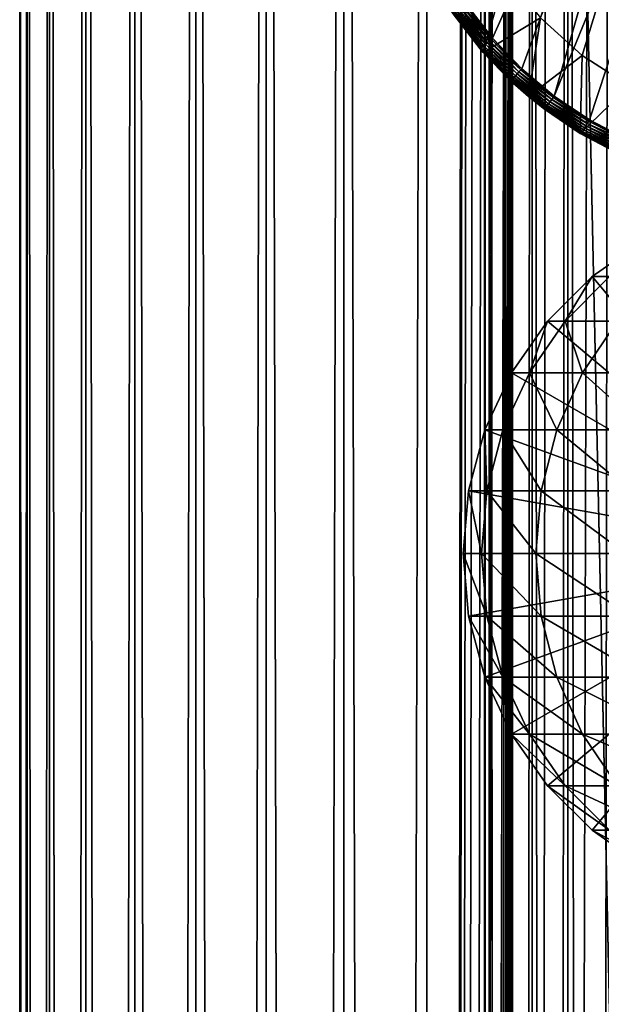
# Model space of a CAD drawing. Extents: x 0 to 650, y 0 to 1040.
# Drawn here: x 0 to 18, y 902 to 932 of the extents above; entities that cross this region are included whole.
import ezdxf

# ---------------------------------------------------------------- set-up
doc = ezdxf.new("R2010")
doc.units = 0
doc.header["$MEASUREMENT"] = 0

msp = doc.modelspace()

# ---------------------------------------------------------------- linework, layer by layer
for points in [[(0.627883, 1.5, 53.254745), (0.627883, 1038.5, 53.254745), (0.399999, 1038.5, 50.650024)], [(0.627883, 1.5, 53.254745), (0.399999, 1038.5, 50.650024), (0.399999, 1.5, 50.650024)], [(0.399999, 1.5, 50.650024), (0.399999, 1038.5, 50.650024), (0.627883, 1038.5, 48.0453)], [(0.399999, 1.5, 50.650024), (0.627883, 1038.5, 48.0453), (0.627883, 1.5, 48.0453)], [(1.304608, 1.5, 55.780327), (1.304608, 1038.5, 55.780327), (0.627883, 1038.5, 53.254745)], [(1.304608, 1.5, 55.780327), (0.627883, 1038.5, 53.254745), (0.627883, 1.5, 53.254745)], [(0.627883, 1.5, 48.0453), (0.627883, 1038.5, 48.0453), (1.304608, 1038.5, 45.519722)], [(0.627883, 1.5, 48.0453), (1.304608, 1038.5, 45.519722), (1.304608, 1.5, 45.519722)], [(2.409618, 1.5, 58.150024), (2.409618, 1038.5, 58.150024), (1.304608, 1038.5, 55.780327)], [(2.409618, 1.5, 58.150024), (1.304608, 1038.5, 55.780327), (1.304608, 1.5, 55.780327)], [(1.304608, 1.5, 45.519722), (1.304608, 1038.5, 45.519722), (2.409618, 1038.5, 43.150024)], [(1.304608, 1.5, 45.519722), (2.409618, 1038.5, 43.150024), (2.409618, 1.5, 43.150024)], [(3.909331, 1.5, 60.291836), (3.909331, 1038.5, 60.291836), (2.409618, 1038.5, 58.150024)], [(3.909331, 1.5, 60.291836), (2.409618, 1038.5, 58.150024), (2.409618, 1.5, 58.150024)], [(2.409618, 1.5, 43.150024), (2.409618, 1038.5, 43.150024), (3.909331, 1038.5, 41.008209)], [(2.409618, 1.5, 43.150024), (3.909331, 1038.5, 41.008209), (3.909331, 1.5, 41.008209)], [(5.758185, 1.5, 62.14069), (5.758185, 1038.5, 62.14069), (3.909331, 1038.5, 60.291836)], [(5.758185, 1.5, 62.14069), (3.909331, 1038.5, 60.291836), (3.909331, 1.5, 60.291836)], [(3.909331, 1.5, 41.008209), (3.909331, 1038.5, 41.008209), (5.758185, 1038.5, 39.159359)], [(3.909331, 1.5, 41.008209), (5.758185, 1038.5, 39.159359), (5.758185, 1.5, 39.159359)], [(7.9, 1.5, 63.640404), (7.9, 1038.5, 63.640404), (5.758185, 1038.5, 62.14069)], [(7.9, 1.5, 63.640404), (5.758185, 1038.5, 62.14069), (5.758185, 1.5, 62.14069)], [(5.758185, 1.5, 39.159359), (5.758185, 1038.5, 39.159359), (7.9, 1038.5, 37.659645)], [(5.758185, 1.5, 39.159359), (7.9, 1038.5, 37.659645), (7.9, 1.5, 37.659645)], [(10.269696, 1.5, 64.745415), (10.269696, 1038.5, 64.745415), (7.9, 1038.5, 63.640404)], [(10.269696, 1.5, 64.745415), (7.9, 1038.5, 63.640404), (7.9, 1.5, 63.640404)], [(7.9, 1.5, 37.659645), (7.9, 1038.5, 37.659645), (10.269696, 1038.5, 36.554634)], [(7.9, 1.5, 37.659645), (10.269696, 1038.5, 36.554634), (10.269696, 1.5, 36.554634)], [(12.795275, 1.5, 65.422142), (12.795275, 1038.5, 65.422142), (10.269696, 1038.5, 64.745415)], [(12.795275, 1.5, 65.422142), (10.269696, 1038.5, 64.745415), (10.269696, 1.5, 64.745415)], [(10.269696, 1.5, 36.554634), (10.269696, 1038.5, 36.554634), (12.795275, 1038.5, 35.877907)], [(10.269696, 1.5, 36.554634), (12.795275, 1038.5, 35.877907), (12.795275, 1.5, 35.877907)], [(13.899999, 1003.999939, 65.574837), (12.795275, 1038.5, 65.422142), (12.795275, 1.5, 65.422142)], [(12.795275, 1.5, 35.877907), (12.795275, 1038.5, 35.877907), (15.399998, 1038.5, 35.650024)], [(12.795275, 1.5, 35.877907), (15.399998, 1038.5, 35.650024), (15.399998, 1.5, 35.650024)], [(14.714835, 1038.5, 52.534107), (14.714835, 1.5, 52.534107), (14.549998, 1038.5, 50.650024)], [(14.549998, 1038.5, 50.650024), (14.714835, 1.5, 52.534107), (14.549998, 1.5, 50.650024)], [(14.549998, 1038.5, 50.650024), (14.549998, 1.5, 50.650024), (14.714835, 1038.5, 48.765942)], [(14.714835, 1038.5, 48.765942), (14.549998, 1.5, 50.650024), (14.714835, 1.5, 48.765942)], [(15.204332, 1038.5, 54.360943), (15.204332, 1.5, 54.360943), (14.714835, 1038.5, 52.534107)], [(14.714835, 1038.5, 52.534107), (15.204332, 1.5, 54.360943), (14.714835, 1.5, 52.534107)], [(14.714835, 1038.5, 48.765942), (14.714835, 1.5, 48.765942), (15.204332, 1038.5, 46.939106)], [(15.204332, 1038.5, 46.939106), (14.714835, 1.5, 48.765942), (15.204332, 1.5, 46.939106)], [(16.003624, 1038.5, 56.075024), (16.003624, 1.5, 56.075024), (15.204332, 1038.5, 54.360943)], [(15.204332, 1038.5, 54.360943), (16.003624, 1.5, 56.075024), (15.204332, 1.5, 54.360943)], [(15.204332, 1038.5, 46.939106), (15.204332, 1.5, 46.939106), (16.003624, 1038.5, 45.225025)], [(16.003624, 1038.5, 45.225025), (15.204332, 1.5, 46.939106), (16.003624, 1.5, 45.225025)], [(15.399998, 1.5, 35.650024), (15.399998, 1038.5, 35.650024), (37.899998, 1.5, 35.650024)], [(37.899998, 1.5, 35.650024), (15.399998, 1038.5, 35.650024), (37.899998, 1038.5, 35.650024)], [(17.088417, 1038.5, 57.624268), (17.088417, 1.5, 57.624268), (16.003624, 1038.5, 56.075024)], [(16.003624, 1038.5, 56.075024), (17.088417, 1.5, 57.624268), (16.003624, 1.5, 56.075024)], [(16.003624, 1038.5, 45.225025), (16.003624, 1.5, 45.225025), (17.088417, 1038.5, 43.675777)], [(17.088417, 1038.5, 43.675777), (16.003624, 1.5, 45.225025), (17.088417, 1.5, 43.675777)], [(18.425753, 1038.5, 58.961605), (18.425753, 1.5, 58.961605), (17.088417, 1038.5, 57.624268)], [(17.088417, 1038.5, 57.624268), (18.425753, 1.5, 58.961605), (17.088417, 1.5, 57.624268)], [(17.088417, 1038.5, 43.675777), (17.088417, 1.5, 43.675777), (18.425753, 1038.5, 42.338444)], [(18.425753, 1038.5, 42.338444), (17.088417, 1.5, 43.675777), (18.425753, 1.5, 42.338444)], [(17.829334, 44.426491, 65.650024), (19.4, 45.526279, 65.650024), (37.899998, 1038.5, 65.650024)], [(37.899998, 1038.5, 65.650024), (35.899998, 1003.999939, 65.650024), (17.829334, 44.426491, 65.650024)], [(12.795275, 1.5, 65.422142), (13.941624, 1003.044006, 65.578957), (13.899999, 1003.999939, 65.574837)], [(17.829334, 44.426491, 65.650024), (35.899998, 1003.999939, 65.650024), (35.732883, 1002.089844, 65.650024)], [(12.795275, 1.5, 65.422142), (14.067114, 1002.089844, 65.590683), (13.941624, 1003.044006, 65.578957)], [(14.275815, 1001.149292, 65.607841), (14.067114, 1002.089844, 65.590683), (12.795275, 1.5, 65.422142)], [(17.829334, 44.426491, 65.650024), (35.732883, 1002.089844, 65.650024), (35.236618, 1000.237793, 65.650024)], [(14.56338, 1000.237793, 65.626671), (14.275815, 1001.149292, 65.607841), (12.795275, 1.5, 65.422142)], [(12.795275, 1.5, 65.422142), (14.92923, 999.354187, 65.642632), (14.56338, 1000.237793, 65.626671)], [(35.236618, 1000.237793, 65.650024), (34.426277, 998.5, 65.650024), (17.829334, 44.426491, 65.650024)], [(12.795275, 1.5, 65.422142), (15.37372, 998.5, 65.650002), (14.92923, 999.354187, 65.642632)], [(13.899999, 36, 65.574837), (15.37372, 998.5, 65.650002), (12.795275, 1.5, 65.422142)], [(13.899999, 36, 65.574837), (15.399998, 998.454773, 65.650024), (15.37372, 998.5, 65.650002)], [(17.829334, 44.426491, 65.650024), (34.426277, 998.5, 65.650024), (33.326488, 996.929321, 65.650024)], [(13.941521, 36.954868, 65.578949), (15.399998, 998.454773, 65.650024), (13.899999, 36, 65.574837)], [(13.941521, 36.954868, 65.578949), (14.067114, 37.91013, 65.590683), (15.399998, 998.454773, 65.650024)], [(15.399998, 998.454773, 65.650024), (14.067114, 37.91013, 65.590683), (14.275381, 38.849121, 65.607803)], [(15.399998, 998.454773, 65.650024), (14.275381, 38.849121, 65.607803), (14.56338, 39.762222, 65.626671)], [(14.56338, 39.762222, 65.626671), (14.928798, 40.644905, 65.642624), (15.399998, 998.454773, 65.650024)], [(15.399998, 998.454773, 65.650024), (14.928798, 40.644905, 65.642624), (15.373718, 41.5, 65.650002)], [(15.399998, 998.454773, 65.650024), (15.373718, 41.5, 65.650002), (15.399998, 41.545269, 65.650024)], [(15.399998, 41.545269, 65.650024), (16.473509, 996.929321, 65.650024), (15.399998, 998.454773, 65.650024)], [(15.399998, 41.545269, 65.650024), (17.829334, 995.573547, 65.650024), (16.473509, 996.929321, 65.650024)], [(17.829334, 44.426491, 65.650024), (33.326488, 996.929321, 65.650024), (31.970661, 995.573547, 65.650024)], [(19.4, 994.473694, 65.650024), (17.829334, 995.573547, 65.650024), (15.399998, 41.545269, 65.650024)], [(31.970661, 995.573547, 65.650024), (30.399998, 994.473694, 65.650024), (17.829334, 44.426491, 65.650024)], [(21.137777, 993.663391, 65.650024), (19.4, 994.473694, 65.650024), (15.399998, 41.545269, 65.650024)], [(28.66222, 993.663391, 65.650024), (15.399998, 41.545269, 65.650024), (30.399998, 994.473694, 65.650024)], [(30.399998, 994.473694, 65.650024), (15.399998, 41.545269, 65.650024), (16.473509, 43.070663, 65.650024)], [(30.399998, 994.473694, 65.650024), (16.473509, 43.070663, 65.650024), (17.829334, 44.426491, 65.650024)], [(28.66222, 993.663391, 65.650024), (26.810129, 993.167114, 65.650024), (15.399998, 41.545269, 65.650024)], [(15.399998, 41.545269, 65.650024), (22.989868, 993.167114, 65.650024), (21.137777, 993.663391, 65.650024)], [(26.810129, 993.167114, 65.650024), (24.9, 993, 65.650024), (15.399998, 41.545269, 65.650024)], [(15.399998, 41.545269, 65.650024), (24.9, 993, 65.650024), (22.989868, 993.167114, 65.650024)], [(21.450329, 946.614502, 35.650024), (14.00753, 932.707397, 35.650024), (14.794814, 931.683655, 35.650024)], [(15.687564, 930.750366, 35.650024), (21.450329, 946.614502, 35.650024), (14.794814, 931.683655, 35.650024)], [(16.67544, 929.918457, 35.650024), (21.450329, 946.614502, 35.650024), (15.687564, 930.750366, 35.650024)], [(16.67544, 929.918457, 35.650024), (23.326057, 946.166504, 35.650024), (21.450329, 946.614502, 35.650024)], [(17.747, 929.197571, 35.650024), (23.326057, 946.166504, 35.650024), (16.67544, 929.918457, 35.650024)], [(17.747, 929.197571, 35.650024), (18.88983, 928.595947, 35.650024), (23.326057, 946.166504, 35.650024)], [(21.933994, 945.612976, 33.650024), (17.523933, 931.157593, 33.650024), (16.253592, 932.304016, 33.650024)], [(21.933994, 945.612976, 33.650024), (18.96361, 930.232727, 33.650024), (17.523933, 931.157593, 33.650024)], [(15.186325, 933.641541, 0.650024), (14.508324, 931.250977, 0.650024), (13.350378, 932.795105, 0.650024)], [(16.253592, 932.304016, 0.650024), (14.508324, 931.250977, 0.650024), (15.186325, 933.641541, 0.650024)], [(14.508324, 931.250977, 0.650024), (14.508324, 931.250977, 35.150024), (13.350378, 932.795105, 0.650024)], [(13.350378, 932.795105, 0.650024), (14.508324, 931.250977, 35.150024), (14.415432, 931.357971, 35.150024)], [(13.350378, 932.795105, 0.650024), (14.415432, 931.357971, 35.150024), (13.595344, 932.424377, 35.150024)], [(13.832029, 932.586914, 35.602436), (13.77052, 932.544678, 35.559097), (14.633281, 931.544983, 35.602436)], [(13.898766, 932.632751, 35.632301), (13.832029, 932.586914, 35.602436), (14.694706, 931.597717, 35.632301)], [(14.694706, 931.597717, 35.632301), (13.832029, 932.586914, 35.602436), (14.633281, 931.544983, 35.602436)], [(13.96874, 932.680786, 35.647804), (13.898766, 932.632751, 35.632301), (14.759111, 931.652954, 35.647804)], [(14.759111, 931.652954, 35.647804), (13.898766, 932.632751, 35.632301), (14.694706, 931.597717, 35.632301)], [(14.00753, 932.707397, 35.650024), (13.96874, 932.680786, 35.647804), (14.759111, 931.652954, 35.647804)], [(14.00753, 932.707397, 35.650024), (14.759111, 931.652954, 35.647804), (14.794814, 931.683655, 35.650024)], [(14.415432, 931.357971, 35.150024), (13.597174, 932.425659, 35.197075), (13.595344, 932.424377, 35.150024)], [(13.609953, 932.434448, 35.28196), (13.597174, 932.425659, 35.197075), (14.428877, 931.369507, 35.28196)], [(14.415432, 931.357971, 35.150024), (14.417114, 931.359375, 35.197075), (13.597174, 932.425659, 35.197075)], [(14.428877, 931.369507, 35.28196), (13.597174, 932.425659, 35.197075), (14.417114, 931.359375, 35.197075)], [(13.634573, 932.451355, 35.362911), (13.609953, 932.434448, 35.28196), (14.451538, 931.388916, 35.362911)], [(14.451538, 931.388916, 35.362911), (13.609953, 932.434448, 35.28196), (14.428877, 931.369507, 35.28196)], [(13.6703, 932.475891, 35.437527), (13.634573, 932.451355, 35.362911), (14.484422, 931.417175, 35.437527)], [(14.484422, 931.417175, 35.437527), (13.634573, 932.451355, 35.362911), (14.451538, 931.388916, 35.362911)], [(13.71607, 932.507324, 35.503574), (13.6703, 932.475891, 35.437527), (14.526549, 931.453369, 35.503574)], [(14.526549, 931.453369, 35.503574), (13.6703, 932.475891, 35.437527), (14.484422, 931.417175, 35.437527)], [(13.77052, 932.544678, 35.559097), (13.71607, 932.507324, 35.503574), (14.576667, 931.496338, 35.559097)], [(14.576667, 931.496338, 35.559097), (13.71607, 932.507324, 35.503574), (14.526549, 931.453369, 35.503574)], [(14.633281, 931.544983, 35.602436), (13.77052, 932.544678, 35.559097), (14.576667, 931.496338, 35.559097)], [(16.253592, 932.304016, 0.650024), (15.89018, 929.903503, 0.650024), (14.508324, 931.250977, 0.650024)], [(17.523933, 931.157593, 0.650024), (15.89018, 929.903503, 0.650024), (16.253592, 932.304016, 0.650024)], [(16.253592, 932.304016, 0.650024), (16.253592, 932.304016, 33.650024), (17.523933, 931.157593, 0.650024)], [(17.523933, 931.157593, 0.650024), (16.253592, 932.304016, 33.650024), (17.523933, 931.157593, 33.650024)], [(14.794814, 931.683655, 35.650024), (14.759111, 931.652954, 35.647804), (15.655362, 930.716064, 35.647804)], [(14.794814, 931.683655, 35.650024), (15.655362, 930.716064, 35.647804), (15.687564, 930.750366, 35.650024)], [(14.428877, 931.369507, 35.28196), (14.417114, 931.359375, 35.197075), (15.357508, 930.398743, 35.28196)], [(14.451538, 931.388916, 35.362911), (14.428877, 931.369507, 35.28196), (15.377946, 930.420532, 35.362911)], [(15.377946, 930.420532, 35.362911), (14.428877, 931.369507, 35.28196), (15.357508, 930.398743, 35.28196)], [(14.484422, 931.417175, 35.437527), (14.451538, 931.388916, 35.362911), (15.407606, 930.452087, 35.437527)], [(15.407606, 930.452087, 35.437527), (14.451538, 931.388916, 35.362911), (15.377946, 930.420532, 35.362911)], [(14.526549, 931.453369, 35.503574), (14.484422, 931.417175, 35.437527), (15.445603, 930.492615, 35.503574)], [(15.445603, 930.492615, 35.503574), (14.484422, 931.417175, 35.437527), (15.407606, 930.452087, 35.437527)], [(14.576667, 931.496338, 35.559097), (14.526549, 931.453369, 35.503574), (15.490807, 930.540771, 35.559097)], [(15.490807, 930.540771, 35.559097), (14.526549, 931.453369, 35.503574), (15.445603, 930.492615, 35.503574)], [(14.633281, 931.544983, 35.602436), (14.576667, 931.496338, 35.559097), (15.541869, 930.595154, 35.602436)], [(15.541869, 930.595154, 35.602436), (14.576667, 931.496338, 35.559097), (15.490807, 930.540771, 35.559097)], [(14.694706, 931.597717, 35.632301), (14.633281, 931.544983, 35.602436), (15.597271, 930.654175, 35.632301)], [(15.597271, 930.654175, 35.632301), (14.633281, 931.544983, 35.602436), (15.541869, 930.595154, 35.602436)], [(14.759111, 931.652954, 35.647804), (14.694706, 931.597717, 35.632301), (15.655362, 930.716064, 35.647804)], [(15.655362, 930.716064, 35.647804), (14.694706, 931.597717, 35.632301), (15.597271, 930.654175, 35.632301)], [(14.508324, 931.250977, 35.150024), (14.417114, 931.359375, 35.197075), (14.415432, 931.357971, 35.150024)], [(14.508324, 931.250977, 35.150024), (15.346899, 930.387451, 35.197075), (14.417114, 931.359375, 35.197075)], [(15.357508, 930.398743, 35.28196), (14.417114, 931.359375, 35.197075), (15.346899, 930.387451, 35.197075)], [(15.34538, 930.385803, 35.150024), (15.346899, 930.387451, 35.197075), (14.508324, 931.250977, 35.150024)], [(15.89018, 929.903503, 0.650024), (15.34538, 930.385803, 35.150024), (14.508324, 931.250977, 0.650024)], [(14.508324, 931.250977, 0.650024), (15.34538, 930.385803, 35.150024), (14.508324, 931.250977, 35.150024)], [(17.523933, 931.157593, 0.650024), (17.463001, 928.78479, 0.650024), (15.89018, 929.903503, 0.650024)], [(18.96361, 930.232727, 0.650024), (17.463001, 928.78479, 0.650024), (17.523933, 931.157593, 0.650024)], [(17.523933, 931.157593, 0.650024), (17.523933, 931.157593, 33.650024), (18.96361, 930.232727, 0.650024)], [(18.96361, 930.232727, 0.650024), (17.523933, 931.157593, 33.650024), (18.96361, 930.232727, 33.650024)], [(15.445603, 930.492615, 35.503574), (15.407606, 930.452087, 35.437527), (16.462585, 929.636169, 35.503574)], [(15.490807, 930.540771, 35.559097), (15.445603, 930.492615, 35.503574), (16.50235, 929.688904, 35.559097)], [(16.50235, 929.688904, 35.559097), (15.445603, 930.492615, 35.503574), (16.462585, 929.636169, 35.503574)], [(15.541869, 930.595154, 35.602436), (15.490807, 930.540771, 35.559097), (16.547272, 929.748474, 35.602436)], [(16.547272, 929.748474, 35.602436), (15.490807, 930.540771, 35.559097), (16.50235, 929.688904, 35.559097)], [(15.597271, 930.654175, 35.632301), (15.541869, 930.595154, 35.602436), (16.596008, 929.81311, 35.632301)], [(16.596008, 929.81311, 35.632301), (15.541869, 930.595154, 35.602436), (16.547272, 929.748474, 35.602436)], [(15.655362, 930.716064, 35.647804), (15.597271, 930.654175, 35.632301), (16.647112, 929.88092, 35.647804)], [(16.647112, 929.88092, 35.647804), (15.597271, 930.654175, 35.632301), (16.596008, 929.81311, 35.632301)], [(15.687564, 930.750366, 35.650024), (15.655362, 930.716064, 35.647804), (16.647112, 929.88092, 35.647804)], [(15.687564, 930.750366, 35.650024), (16.647112, 929.88092, 35.647804), (16.67544, 929.918457, 35.650024)], [(15.89018, 929.903503, 35.150024), (15.346899, 930.387451, 35.197075), (15.34538, 930.385803, 35.150024)], [(15.89018, 929.903503, 0.650024), (15.89018, 929.903503, 35.150024), (15.34538, 930.385803, 35.150024)], [(15.357508, 930.398743, 35.28196), (15.346899, 930.387451, 35.197075), (16.385086, 929.533386, 35.28196)], [(15.89018, 929.903503, 35.150024), (16.375753, 929.520996, 35.197075), (15.346899, 930.387451, 35.197075)], [(16.385086, 929.533386, 35.28196), (15.346899, 930.387451, 35.197075), (16.375753, 929.520996, 35.197075)], [(15.377946, 930.420532, 35.362911), (15.357508, 930.398743, 35.28196), (16.403067, 929.557251, 35.362911)], [(16.403067, 929.557251, 35.362911), (15.357508, 930.398743, 35.28196), (16.385086, 929.533386, 35.28196)], [(15.407606, 930.452087, 35.437527), (15.377946, 930.420532, 35.362911), (16.429159, 929.591858, 35.437527)], [(16.429159, 929.591858, 35.437527), (15.377946, 930.420532, 35.362911), (16.403067, 929.557251, 35.362911)], [(16.462585, 929.636169, 35.503574), (15.407606, 930.452087, 35.437527), (16.429159, 929.591858, 35.437527)], [(18.96361, 930.232727, 0.650024), (19.189289, 927.921631, 0.650024), (17.463001, 928.78479, 0.650024)], [(16.374418, 929.519226, 35.150024), (16.375753, 929.520996, 35.197075), (15.89018, 929.903503, 35.150024)], [(17.463001, 928.78479, 0.650024), (16.374418, 929.519226, 35.150024), (15.89018, 929.903503, 0.650024)], [(16.374418, 929.519226, 35.150024), (15.89018, 929.903503, 35.150024), (15.89018, 929.903503, 0.650024)], [(16.647112, 929.88092, 35.647804), (16.596008, 929.81311, 35.632301), (17.722874, 929.157166, 35.647804)], [(16.67544, 929.918457, 35.650024), (16.647112, 929.88092, 35.647804), (17.722874, 929.157166, 35.647804)], [(16.67544, 929.918457, 35.650024), (17.722874, 929.157166, 35.647804), (17.747, 929.197571, 35.650024)], [(16.429159, 929.591858, 35.437527), (16.403067, 929.557251, 35.362911), (17.537247, 928.846313, 35.437527)], [(16.462585, 929.636169, 35.503574), (16.429159, 929.591858, 35.437527), (17.565716, 928.893982, 35.503574)], [(17.565716, 928.893982, 35.503574), (16.429159, 929.591858, 35.437527), (17.537247, 928.846313, 35.437527)], [(16.50235, 929.688904, 35.559097), (16.462585, 929.636169, 35.503574), (17.599583, 928.950684, 35.559097)], [(17.599583, 928.950684, 35.559097), (16.462585, 929.636169, 35.503574), (17.565716, 928.893982, 35.503574)], [(16.547272, 929.748474, 35.602436), (16.50235, 929.688904, 35.559097), (17.63784, 929.014771, 35.602436)], [(17.63784, 929.014771, 35.602436), (16.50235, 929.688904, 35.559097), (17.599583, 928.950684, 35.559097)], [(16.596008, 929.81311, 35.632301), (16.547272, 929.748474, 35.602436), (17.67935, 929.08429, 35.632301)], [(17.67935, 929.08429, 35.632301), (16.547272, 929.748474, 35.602436), (17.63784, 929.014771, 35.602436)], [(17.722874, 929.157166, 35.647804), (16.596008, 929.81311, 35.632301), (17.67935, 929.08429, 35.632301)], [(16.374418, 929.519226, 35.150024), (17.491762, 928.770203, 35.197075), (16.375753, 929.520996, 35.197075)], [(17.463001, 928.78479, 35.150024), (17.491762, 928.770203, 35.197075), (16.374418, 929.519226, 35.150024)], [(17.463001, 928.78479, 0.650024), (17.463001, 928.78479, 35.150024), (16.374418, 929.519226, 35.150024)], [(16.385086, 929.533386, 35.28196), (16.375753, 929.520996, 35.197075), (17.499712, 928.783508, 35.28196)], [(17.499712, 928.783508, 35.28196), (16.375753, 929.520996, 35.197075), (17.491762, 928.770203, 35.197075)], [(16.403067, 929.557251, 35.362911), (16.385086, 929.533386, 35.28196), (17.515024, 928.809143, 35.362911)], [(17.515024, 928.809143, 35.362911), (16.385086, 929.533386, 35.28196), (17.499712, 928.783508, 35.28196)], [(17.537247, 928.846313, 35.437527), (16.403067, 929.557251, 35.362911), (17.515024, 928.809143, 35.362911)], [(17.63784, 929.014771, 35.602436), (17.599583, 928.950684, 35.559097), (18.800945, 928.402527, 35.602436)], [(17.67935, 929.08429, 35.632301), (17.63784, 929.014771, 35.602436), (18.834745, 928.476074, 35.632301)], [(18.834745, 928.476074, 35.632301), (17.63784, 929.014771, 35.602436), (18.800945, 928.402527, 35.602436)], [(17.722874, 929.157166, 35.647804), (17.67935, 929.08429, 35.632301), (18.870184, 928.553223, 35.647804)], [(18.870184, 928.553223, 35.647804), (17.67935, 929.08429, 35.632301), (18.834745, 928.476074, 35.632301)], [(17.747, 929.197571, 35.650024), (17.722874, 929.157166, 35.647804), (18.870184, 928.553223, 35.647804)], [(17.747, 929.197571, 35.650024), (18.870184, 928.553223, 35.647804), (18.88983, 928.595947, 35.650024)], [(17.463001, 928.78479, 35.150024), (17.490625, 928.76825, 35.150024), (17.491762, 928.770203, 35.197075)], [(17.490625, 928.76825, 35.150024), (17.463001, 928.78479, 0.650024), (18.681072, 928.141602, 35.150024)], [(18.681072, 928.141602, 35.150024), (17.463001, 928.78479, 0.650024), (19.189289, 927.921631, 0.650024)], [(17.490625, 928.76825, 35.150024), (17.463001, 928.78479, 35.150024), (17.463001, 928.78479, 0.650024)], [(17.491762, 928.770203, 35.197075), (17.490625, 928.76825, 35.150024), (18.681072, 928.141602, 35.150024)], [(17.499712, 928.783508, 35.28196), (17.491762, 928.770203, 35.197075), (18.688473, 928.157715, 35.28196)], [(17.491762, 928.770203, 35.197075), (18.681072, 928.141602, 35.150024), (18.681999, 928.143616, 35.197075)], [(18.688473, 928.157715, 35.28196), (17.491762, 928.770203, 35.197075), (18.681999, 928.143616, 35.197075)], [(17.515024, 928.809143, 35.362911), (17.499712, 928.783508, 35.28196), (18.700941, 928.184875, 35.362911)], [(18.700941, 928.184875, 35.362911), (17.499712, 928.783508, 35.28196), (18.688473, 928.157715, 35.28196)], [(17.537247, 928.846313, 35.437527), (17.515024, 928.809143, 35.362911), (18.719034, 928.224243, 35.437527)], [(18.719034, 928.224243, 35.437527), (17.515024, 928.809143, 35.362911), (18.700941, 928.184875, 35.362911)], [(17.565716, 928.893982, 35.503574), (17.537247, 928.846313, 35.437527), (18.742216, 928.274719, 35.503574)], [(18.742216, 928.274719, 35.503574), (17.537247, 928.846313, 35.437527), (18.719034, 928.224243, 35.437527)], [(17.599583, 928.950684, 35.559097), (17.565716, 928.893982, 35.503574), (18.769794, 928.334717, 35.559097)], [(18.769794, 928.334717, 35.559097), (17.565716, 928.893982, 35.503574), (18.742216, 928.274719, 35.503574)], [(18.800945, 928.402527, 35.602436), (17.599583, 928.950684, 35.559097), (18.769794, 928.334717, 35.559097)], [(24.899998, 916, 64.650024), (17.829334, 924.426514, 64.650024), (19.399998, 925.526306, 64.650024)], [(19.399998, 925.526306, 92.650024), (19.399998, 925.526306, 64.650024), (17.829334, 924.426514, 64.650024)], [(19.399998, 925.526306, 92.650024), (17.829334, 924.426514, 64.650024), (17.829334, 924.426514, 92.650024)], [(18.351803, 924.426514, 100.621346), (19.399998, 925.526306, 92.650024), (17.829334, 924.426514, 92.650024)], [(16.473509, 923.070679, 64.650024), (17.829334, 924.426514, 64.650024), (24.899998, 916, 64.650024)], [(17.829334, 924.426514, 92.650024), (17.829334, 924.426514, 64.650024), (16.473509, 923.070679, 64.650024)], [(17.829334, 924.426514, 92.650024), (16.473509, 923.070679, 64.650024), (16.473509, 923.070679, 92.650024)], [(17.007578, 923.070679, 100.798317), (17.829334, 924.426514, 92.650024), (16.473509, 923.070679, 92.650024)], [(18.600641, 923.070679, 108.80719), (18.351803, 924.426514, 100.621346), (17.007578, 923.070679, 100.798317)], [(18.351803, 924.426514, 100.621346), (17.829334, 924.426514, 92.650024), (17.007578, 923.070679, 100.798317)], [(24.899998, 916, 64.650024), (15.373718, 921.5, 64.650024), (16.473509, 923.070679, 64.650024)], [(16.473509, 923.070679, 92.650024), (16.473509, 923.070679, 64.650024), (15.373718, 921.5, 64.650024)], [(16.473509, 923.070679, 92.650024), (15.373718, 921.5, 64.650024), (15.373718, 921.5, 92.650024)], [(15.917194, 921.5, 100.941872), (16.473509, 923.070679, 92.650024), (15.373718, 921.5, 92.650024)], [(17.538324, 921.5, 109.091835), (17.007578, 923.070679, 100.798317), (15.917194, 921.5, 100.941872)], [(17.007578, 923.070679, 100.798317), (16.473509, 923.070679, 92.650024), (15.917194, 921.5, 100.941872)], [(18.600641, 923.070679, 108.80719), (17.007578, 923.070679, 100.798317), (17.538324, 921.5, 109.091835)], [(20.20937, 921.5, 116.96048), (18.600641, 923.070679, 108.80719), (17.538324, 921.5, 109.091835)], [(24.899998, 916, 64.650024), (14.563379, 919.762207, 64.650024), (15.373718, 921.5, 64.650024)], [(15.373718, 921.5, 92.650024), (15.373718, 921.5, 64.650024), (14.563379, 919.762207, 64.650024)], [(15.373718, 921.5, 92.650024), (14.563379, 919.762207, 64.650024), (14.563379, 919.762207, 92.650024)], [(15.113789, 919.762207, 101.047638), (15.373718, 921.5, 92.650024), (14.563379, 919.762207, 92.650024)], [(16.755596, 919.762207, 109.301567), (15.917194, 921.5, 100.941872), (15.113789, 919.762207, 101.047638)], [(15.917194, 921.5, 100.941872), (15.373718, 921.5, 92.650024), (15.113789, 919.762207, 101.047638)], [(17.538324, 921.5, 109.091835), (15.917194, 921.5, 100.941872), (16.755596, 919.762207, 109.301567)], [(19.460712, 919.762207, 117.270584), (17.538324, 921.5, 109.091835), (16.755596, 919.762207, 109.301567)], [(20.20937, 921.5, 116.96048), (17.538324, 921.5, 109.091835), (19.460712, 919.762207, 117.270584)], [(14.067113, 917.910156, 64.650024), (14.563379, 919.762207, 64.650024), (24.899998, 916, 64.650024)], [(14.563379, 919.762207, 92.650024), (14.563379, 919.762207, 64.650024), (14.067113, 917.910156, 64.650024)], [(14.563379, 919.762207, 92.650024), (14.067113, 917.910156, 64.650024), (14.067113, 917.910156, 92.650024)], [(14.621768, 917.910156, 101.112411), (14.563379, 919.762207, 92.650024), (14.067113, 917.910156, 92.650024)], [(15.113789, 919.762207, 101.047638), (14.563379, 919.762207, 92.650024), (14.621768, 917.910156, 101.112411)], [(16.276239, 917.910156, 109.430008), (15.113789, 919.762207, 101.047638), (14.621768, 917.910156, 101.112411)], [(16.755596, 919.762207, 109.301567), (15.113789, 919.762207, 101.047638), (16.276239, 917.910156, 109.430008)], [(19.002222, 917.910156, 117.460495), (16.755596, 919.762207, 109.301567), (16.276239, 917.910156, 109.430008)], [(19.460712, 919.762207, 117.270584), (16.755596, 919.762207, 109.301567), (19.002222, 917.910156, 117.460495)], [(24.899998, 916, 64.650024), (13.899999, 916, 64.650024), (14.067113, 917.910156, 64.650024)], [(14.067113, 917.910156, 92.650024), (14.067113, 917.910156, 64.650024), (13.899999, 916, 64.650024)], [(14.067113, 917.910156, 92.650024), (13.899999, 916, 64.650024), (13.899999, 916, 92.650024)], [(14.456082, 916, 101.134232), (14.067113, 917.910156, 92.650024), (13.899999, 916, 92.650024)], [(14.621768, 917.910156, 101.112411), (14.067113, 917.910156, 92.650024), (14.456082, 916, 101.134232)], [(16.11482, 916, 109.473259), (14.621768, 917.910156, 101.112411), (14.456082, 916, 101.134232)], [(16.276239, 917.910156, 109.430008), (14.621768, 917.910156, 101.112411), (16.11482, 916, 109.473259)], [(18.84783, 916, 117.524445), (16.276239, 917.910156, 109.430008), (16.11482, 916, 109.473259)], [(19.002222, 917.910156, 117.460495), (16.276239, 917.910156, 109.430008), (18.84783, 916, 117.524445)], [(24.899998, 916, 64.650024), (14.067113, 914.089844, 64.650024), (13.899999, 916, 64.650024)], [(13.899999, 916, 92.650024), (13.899999, 916, 64.650024), (14.067113, 914.089844, 64.650024)], [(13.899999, 916, 92.650024), (14.067113, 914.089844, 64.650024), (14.067113, 914.089844, 92.650024)], [(14.456082, 916, 101.134232), (13.899999, 916, 92.650024), (14.621768, 914.089844, 101.112411)], [(14.621768, 914.089844, 101.112411), (13.899999, 916, 92.650024), (14.067113, 914.089844, 92.650024)], [(14.563379, 912.237793, 64.650024), (14.067113, 914.089844, 64.650024), (24.899998, 916, 64.650024)], [(16.11482, 916, 109.473259), (14.456082, 916, 101.134232), (16.276239, 914.089844, 109.430008)], [(16.276239, 914.089844, 109.430008), (14.456082, 916, 101.134232), (14.621768, 914.089844, 101.112411)], [(24.899998, 916, 64.650024), (15.373718, 910.5, 64.650024), (14.563379, 912.237793, 64.650024)], [(24.899998, 916, 64.650024), (16.473509, 908.929321, 64.650024), (15.373718, 910.5, 64.650024)], [(18.84783, 916, 117.524445), (16.11482, 916, 109.473259), (19.002222, 914.089844, 117.460495)], [(19.002222, 914.089844, 117.460495), (16.11482, 916, 109.473259), (16.276239, 914.089844, 109.430008)], [(17.829334, 907.573486, 64.650024), (16.473509, 908.929321, 64.650024), (24.899998, 916, 64.650024)], [(24.899998, 916, 64.650024), (19.399998, 906.473694, 64.650024), (17.829334, 907.573486, 64.650024)], [(14.067113, 914.089844, 92.650024), (14.067113, 914.089844, 64.650024), (14.563379, 912.237793, 64.650024)], [(14.067113, 914.089844, 92.650024), (14.563379, 912.237793, 64.650024), (14.563379, 912.237793, 92.650024)], [(14.621768, 914.089844, 101.112411), (14.067113, 914.089844, 92.650024), (15.113789, 912.237793, 101.047638)], [(15.113789, 912.237793, 101.047638), (14.067113, 914.089844, 92.650024), (14.563379, 912.237793, 92.650024)], [(16.276239, 914.089844, 109.430008), (14.621768, 914.089844, 101.112411), (16.755596, 912.237793, 109.301567)], [(16.755596, 912.237793, 109.301567), (14.621768, 914.089844, 101.112411), (15.113789, 912.237793, 101.047638)], [(19.002222, 914.089844, 117.460495), (16.276239, 914.089844, 109.430008), (19.460712, 912.237793, 117.270584)], [(19.460712, 912.237793, 117.270584), (16.276239, 914.089844, 109.430008), (16.755596, 912.237793, 109.301567)], [(14.563379, 912.237793, 92.650024), (14.563379, 912.237793, 64.650024), (15.373718, 910.5, 64.650024)], [(14.563379, 912.237793, 92.650024), (15.373718, 910.5, 64.650024), (15.373718, 910.5, 92.650024)], [(15.113789, 912.237793, 101.047638), (14.563379, 912.237793, 92.650024), (15.917194, 910.5, 100.941872)], [(15.917194, 910.5, 100.941872), (14.563379, 912.237793, 92.650024), (15.373718, 910.5, 92.650024)], [(16.755596, 912.237793, 109.301567), (15.113789, 912.237793, 101.047638), (17.538324, 910.5, 109.091835)], [(17.538324, 910.5, 109.091835), (15.113789, 912.237793, 101.047638), (15.917194, 910.5, 100.941872)], [(19.460712, 912.237793, 117.270584), (16.755596, 912.237793, 109.301567), (20.20937, 910.5, 116.96048)], [(20.20937, 910.5, 116.96048), (16.755596, 912.237793, 109.301567), (17.538324, 910.5, 109.091835)], [(15.373718, 910.5, 92.650024), (15.373718, 910.5, 64.650024), (16.473509, 908.929321, 64.650024)], [(15.373718, 910.5, 92.650024), (16.473509, 908.929321, 64.650024), (16.473509, 908.929321, 92.650024)], [(15.917194, 910.5, 100.941872), (15.373718, 910.5, 92.650024), (17.007578, 908.929321, 100.798317)], [(17.007578, 908.929321, 100.798317), (15.373718, 910.5, 92.650024), (16.473509, 908.929321, 92.650024)], [(17.538324, 910.5, 109.091835), (15.917194, 910.5, 100.941872), (18.600641, 908.929321, 108.80719)], [(18.600641, 908.929321, 108.80719), (15.917194, 910.5, 100.941872), (17.007578, 908.929321, 100.798317)], [(20.20937, 910.5, 116.96048), (17.538324, 910.5, 109.091835), (21.225443, 908.929321, 116.539604)], [(21.225443, 908.929321, 116.539604), (17.538324, 910.5, 109.091835), (18.600641, 908.929321, 108.80719)], [(16.473509, 908.929321, 92.650024), (16.473509, 908.929321, 64.650024), (17.829334, 907.573486, 64.650024)], [(16.473509, 908.929321, 92.650024), (17.829334, 907.573486, 64.650024), (17.829334, 907.573486, 92.650024)], [(17.007578, 908.929321, 100.798317), (16.473509, 908.929321, 92.650024), (18.351803, 907.573486, 100.621346)], [(18.351803, 907.573486, 100.621346), (16.473509, 908.929321, 92.650024), (17.829334, 907.573486, 92.650024)], [(18.600641, 908.929321, 108.80719), (17.007578, 908.929321, 100.798317), (19.910267, 907.573486, 108.456276)], [(19.910267, 907.573486, 108.456276), (17.007578, 908.929321, 100.798317), (18.351803, 907.573486, 100.621346)], [(17.829334, 907.573486, 92.650024), (17.829334, 907.573486, 64.650024), (19.399998, 906.473694, 64.650024)], [(17.829334, 907.573486, 92.650024), (19.399998, 906.473694, 64.650024), (19.399998, 906.473694, 92.650024)], [(18.351803, 907.573486, 100.621346), (17.829334, 907.573486, 92.650024), (19.909029, 906.473694, 100.416328)], [(19.909029, 906.473694, 100.416328), (17.829334, 907.573486, 92.650024), (19.399998, 906.473694, 92.650024)]]:
    msp.add_3dface(points)

doc.saveas('drawing.dxf')
